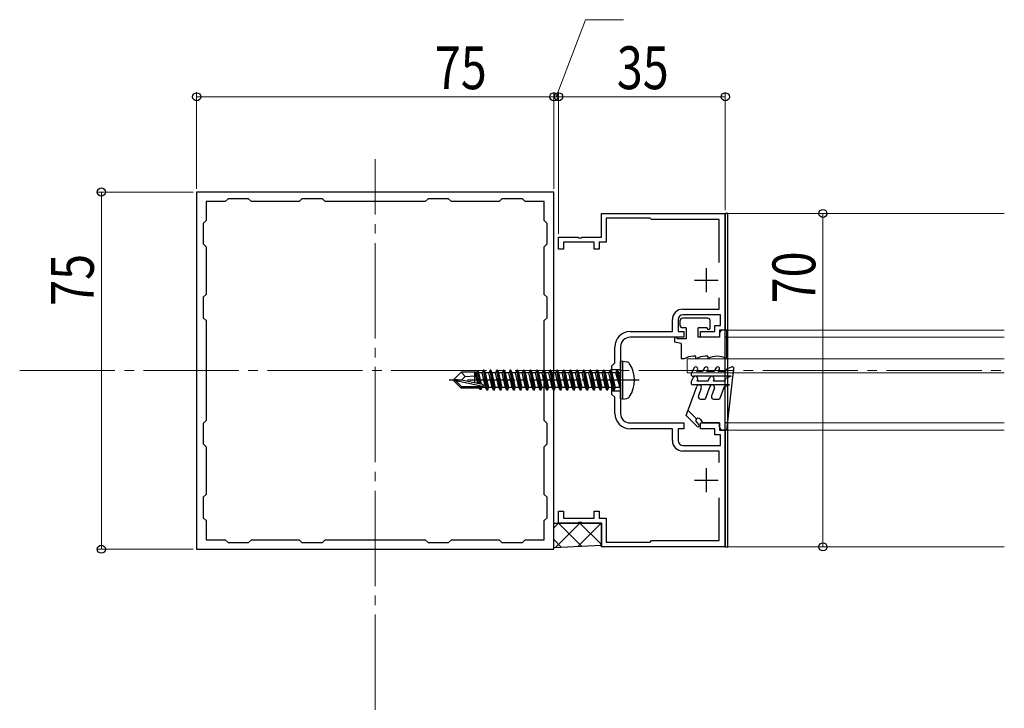
# Model space of a CAD drawing. Extents: x 0 to 1980, y 0 to 3206.
# Drawn here: x 1097 to 1304, y 897 to 1042 of the extents above; entities that cross this region are included whole.
import ezdxf

# ---------------------------------------------------------------- set-up
doc = ezdxf.new("R2010")
doc.units = 0
doc.linetypes.add('YCENTER_1', pattern=[13, 10, -1, 1, -1])
for name, color, linetype, lineweight in [('YKK_11', 7, 'CONTINUOUS', 30), ('YKK_12', 2, 'CONTINUOUS', 13), ('YKK_13', 4, 'CONTINUOUS', 30), ('YKK_D', 6, 'CONTINUOUS', 13)]:
    doc.layers.add(name, color=color, linetype=linetype, lineweight=lineweight)
doc.styles.add('text-b', font='extslim2.shx', dxfattribs={"width": 0.8, "bigfont": 'extfont2.shx'})

msp = doc.modelspace()

# ---------------------------------------------------------------- linework, layer by layer
at = {"layer": 'YKK_11', "linetype": 'ByBlock', "lineweight": -2, "ltscale": 0.5}
for p, q in [((1209.1, 1005.57), (1134.1, 1005.57)), ((1134.1, 1005.57), (1134.1, 930.57)), ((1209.1, 930.57), (1209.1, 1005.57)), ((1140.1, 1003.57), (1136.1, 1003.57)), ((1136.1, 1003.57), (1136.1, 999.57)), ((1140.7, 1004.17), (1140.1, 1003.57)), ((1145, 1004.17), (1140.7, 1004.17)), ((1145.6, 1003.57), (1145, 1004.17)), ((1155.6, 1003.57), (1145.6, 1003.57)), ((1156.2, 1004.17), (1155.6, 1003.57)), ((1160.5, 1004.17), (1156.2, 1004.17)), ((1161.1, 1003.57), (1160.5, 1004.17)), ((1182.1, 1003.57), (1161.1, 1003.57)), ((1182.1, 1003.57), (1161.1, 1003.57)), ((1182.7, 1004.17), (1182.1, 1003.57)), ((1187, 1004.17), (1182.7, 1004.17)), ((1187.6, 1003.57), (1187, 1004.17)), ((1197.6, 1003.57), (1187.6, 1003.57)), ((1198.2, 1004.17), (1197.6, 1003.57)), ((1202.5, 1004.17), (1198.2, 1004.17)), ((1203.1, 1003.57), (1202.5, 1004.17)), ((1207.1, 1003.57), (1203.1, 1003.57)), ((1207.1, 999.57), (1207.1, 1003.57)), ((1219.1, 996.07), (1219.1, 1001.07)), ((1219.1, 1001.07), (1245.1, 1001.07)), ((1245.1, 1001.07), (1245.1, 976.57)), ((1136.1, 999.57), (1135.5, 998.97)), ((1135.5, 998.97), (1135.5, 994.67)), ((1207.7, 998.97), (1207.1, 999.57)), ((1207.7, 994.67), (1207.7, 998.97)), ((1229.3, 1000.07), (1220.1, 1000.07)), ((1220.1, 1000.07), (1220.1, 995.07)), ((1229.6, 999.77), (1229.3, 1000.07)), ((1243.8, 999.77), (1229.6, 999.77)), ((1243.8, 990.75), (1243.8, 999.77)), ((1135.5, 994.67), (1136.1, 994.07)), ((1207.1, 994.07), (1207.7, 994.67)), ((1210.1, 993.57), (1210.1, 996.07)), ((1210.1, 996.07), (1214.14, 996.07)), ((1217.6, 995.07), (1211.1, 995.07)), ((1211.1, 995.07), (1211.1, 993.57)), ((1214.14, 996.07), (1214.33, 995.95)), ((1214.33, 995.95), (1214.88, 995.95)), ((1214.88, 995.95), (1215.06, 996.07)), ((1215.06, 996.07), (1219.1, 996.07)), ((1217.6, 993.57), (1217.6, 995.07)), ((1220.1, 995.07), (1218.6, 995.07)), ((1218.6, 995.07), (1218.6, 993.57)), ((1136.1, 994.07), (1136.1, 984.07)), ((1207.1, 984.07), (1207.1, 994.07)), ((1211.1, 993.57), (1210.1, 993.57)), ((1218.6, 993.57), (1217.6, 993.57)), ((1136.1, 984.07), (1135.5, 983.47)), ((1207.7, 983.47), (1207.1, 984.07)), ((1135.5, 983.47), (1135.5, 979.17)), ((1207.7, 979.17), (1207.7, 983.47)), ((1243.8, 980.97), (1243.8, 983.38)), ((1236.2, 980.97), (1243.8, 980.97)), ((1135.5, 979.17), (1136.1, 978.57)), ((1136.1, 978.57), (1136.1, 957.57)), ((1207.1, 978.57), (1207.7, 979.17)), ((1207.1, 957.57), (1207.1, 978.57)), ((1234, 976.27), (1234, 978.77)), ((1235.2, 978.77), (1235.2, 976.27)), ((1244.1, 979.77), (1236.2, 979.77)), ((1244.1, 977.57), (1244.1, 979.77)), ((1225.1, 976.27), (1234, 976.27)), ((1235.2, 976.27), (1236.4, 976.27)), ((1236.4, 976.27), (1236.4, 975.07)), ((1239.9, 975.07), (1239.9, 976.27)), ((1239.9, 976.27), (1242.9, 976.27)), ((1242.9, 976.27), (1242.9, 977.57)), ((1242.9, 977.57), (1244.1, 977.57)), ((1245.1, 976.57), (1243.9, 976.57)), ((1243.9, 976.57), (1243.9, 975.07)), ((1236.4, 975.07), (1225.1, 975.07)), ((1243.9, 975.07), (1239.9, 975.07)), ((1221.9, 969.67), (1221.9, 973.07)), ((1223.1, 973.07), (1223.1, 966.52)), ((1221.3, 969.07), (1221.9, 969.67)), ((1221.3, 963.07), (1221.3, 969.07)), ((1223.1, 966.52), (1222.98, 966.34)), ((1222.98, 966.34), (1222.98, 965.79)), ((1222.98, 965.79), (1223.1, 965.61)), ((1223.1, 965.61), (1223.1, 959.07)), ((1221.9, 962.47), (1221.3, 963.07)), ((1221.9, 959.07), (1221.9, 962.47)), ((1136.1, 957.57), (1135.5, 956.97)), ((1207.7, 956.97), (1207.1, 957.57)), ((1135.5, 956.97), (1135.5, 952.67)), ((1207.7, 952.67), (1207.7, 956.97)), ((1225.1, 957.07), (1236.4, 957.07)), ((1234, 955.87), (1225.1, 955.87)), ((1234, 953.37), (1234, 955.87)), ((1236.4, 955.87), (1235.2, 955.87)), ((1235.2, 955.87), (1235.2, 953.37)), ((1236.4, 957.07), (1236.4, 955.87)), ((1239.9, 955.87), (1239.9, 957.07)), ((1239.9, 957.07), (1243.9, 957.07)), ((1242.9, 955.87), (1239.9, 955.87)), ((1242.9, 954.57), (1242.9, 955.87)), ((1243.9, 957.07), (1243.9, 955.57)), ((1243.9, 955.57), (1245.1, 955.57)), ((1245.1, 955.57), (1245.1, 931.07)), ((1244.1, 954.57), (1242.9, 954.57)), ((1244.1, 952.37), (1244.1, 954.57)), ((1135.5, 952.67), (1136.1, 952.07)), ((1136.1, 952.07), (1136.1, 942.07)), ((1207.1, 952.07), (1207.7, 952.67)), ((1207.1, 942.07), (1207.1, 952.07)), ((1236.2, 952.37), (1244.1, 952.37)), ((1243.8, 951.17), (1236.2, 951.17)), ((1243.8, 948.75), (1243.8, 951.17)), ((1136.1, 942.07), (1135.5, 941.47)), ((1135.5, 941.47), (1135.5, 937.17)), ((1207.7, 941.47), (1207.1, 942.07)), ((1207.7, 937.17), (1207.7, 941.47)), ((1243.8, 932.37), (1243.8, 941.38)), ((1135.5, 937.17), (1136.1, 936.57)), ((1136.1, 936.57), (1136.1, 932.57)), ((1207.1, 936.57), (1207.7, 937.17)), ((1207.1, 932.57), (1207.1, 936.57)), ((1210.1, 936.07), (1210.1, 938.57)), ((1210.1, 938.57), (1211.1, 938.57)), ((1211.1, 938.57), (1211.1, 937.07)), ((1211.1, 937.07), (1217.6, 937.07)), ((1217.6, 937.07), (1217.6, 938.57)), ((1217.6, 938.57), (1218.6, 938.57)), ((1218.6, 938.57), (1218.6, 937.07)), ((1218.6, 937.07), (1220.1, 937.07)), ((1220.1, 937.07), (1220.1, 932.07)), ((1214.14, 936.07), (1210.1, 936.07)), ((1214.33, 936.19), (1214.14, 936.07)), ((1214.88, 936.19), (1214.33, 936.19)), ((1215.06, 936.07), (1214.88, 936.19)), ((1219.1, 936.07), (1215.06, 936.07)), ((1219.1, 931.07), (1219.1, 936.07)), ((1136.1, 932.57), (1140.1, 932.57)), ((1140.1, 932.57), (1140.7, 931.97)), ((1145, 931.97), (1145.6, 932.57)), ((1145.6, 932.57), (1155.6, 932.57)), ((1155.6, 932.57), (1156.2, 931.97)), ((1160.5, 931.97), (1161.1, 932.57)), ((1161.1, 932.57), (1182.1, 932.57)), ((1182.1, 932.57), (1182.7, 931.97)), ((1187, 931.97), (1187.6, 932.57)), ((1187.6, 932.57), (1197.6, 932.57)), ((1197.6, 932.57), (1198.2, 931.97)), ((1202.5, 931.97), (1203.1, 932.57)), ((1203.1, 932.57), (1207.1, 932.57)), ((1134.1, 930.57), (1209.1, 930.57)), ((1140.7, 931.97), (1145, 931.97)), ((1156.2, 931.97), (1160.5, 931.97)), ((1182.7, 931.97), (1187, 931.97)), ((1198.2, 931.97), (1202.5, 931.97)), ((1245.1, 931.07), (1219.1, 931.07)), ((1220.1, 932.07), (1229.3, 932.07)), ((1229.3, 932.07), (1229.6, 932.37)), ((1229.6, 932.37), (1243.8, 932.37))]:
    msp.add_line(p, q, dxfattribs=at)
at = {"layer": 'YKK_11', "ltscale": 0.5}
for p, q in [((1241.1, 989.57), (1241.1, 984.57)), ((1238.6, 987.07), (1243.6, 987.07)), ((1241.1, 947.57), (1241.1, 942.57)), ((1238.6, 945.07), (1243.6, 945.07))]:
    msp.add_line(p, q, dxfattribs=at)
at = {"layer": 'YKK_11'}
for p, q in [((1221.3, 968.32), (1223.1, 968.32)), ((1221.3, 963.82), (1223.1, 963.82))]:
    msp.add_line(p, q, dxfattribs=at)
at = {"layer": 'YKK_11', "linetype": 'ByBlock', "lineweight": -2, "ltscale": 0.5}
for centre, radius, start, end in [((1236.2, 978.77), 2.2, 90, 180), ((1236.2, 978.77), 1, 90, 180), ((1225.1, 973.07), 3.2, 90, 180), ((1225.1, 973.07), 2, 90, 180), ((1225.1, 959.07), 3.2, 180, 270), ((1225.1, 959.07), 2, 180, 270), ((1236.2, 953.37), 2.2, 180, 270), ((1236.2, 953.37), 1, 180, 270)]:
    msp.add_arc(centre, radius, start, end, dxfattribs=at)
at = {"layer": 'YKK_12', "linetype": 'YCENTER_1', "ltscale": 2}
for p, q in [((1171.6, 376.83), (1171.6, 1012.44)), ((1096.95, 968.07), (1303.68, 968.07))]:
    msp.add_line(p, q, dxfattribs=at)
at = {"layer": 'YKK_12'}
for p, q in [((1245.6, 1001.07), (1245.6, 931.07)), ((1303.68, 1001.07), (1245.6, 1001.07)), ((1303.68, 976.57), (1245.6, 976.57)), ((1303.68, 975.07), (1245.6, 975.07)), ((1237.1, 967.57), (1237.1, 970.57)), ((1237.1, 970.57), (1303.68, 970.57)), ((1303.68, 967.57), (1237.1, 967.57)), ((1303.68, 957.07), (1245.6, 957.07)), ((1303.68, 955.57), (1245.6, 955.57)), ((1303.68, 931.07), (1245.6, 931.07))]:
    msp.add_line(p, q, dxfattribs=at)
at = {"layer": 'YKK_13'}
for p, q in [((1245.1, 931.07), (1245.1, 1001.07)), ((1245.6, 1001.07), (1245.1, 1001.07)), ((1245.6, 931.07), (1245.6, 1001.07)), ((1245.6, 976.57), (1245.1, 976.57)), ((1245.6, 975.07), (1245.1, 975.07)), ((1223.6, 970.07), (1223.1, 969.98)), ((1223.1, 962.15), (1223.1, 969.98)), ((1223.6, 970.07), (1224.4, 969.92)), ((1223.6, 962.07), (1223.6, 970.07)), ((1188.1, 966.22), (1189.65, 967.77)), ((1193.05, 967.77), (1189.65, 967.77)), ((1190.45, 966.81), (1189.65, 967.77)), ((1192.5, 965.49), (1192.5, 967.77)), ((1193.14, 965.36), (1192.6, 967.77)), ((1193.35, 965.31), (1192.88, 967.77)), ((1193.17, 967.97), (1193.05, 967.77)), ((1193.17, 967.97), (1193.37, 967.62)), ((1193.61, 965.26), (1193.17, 967.97)), ((1193.92, 965.2), (1193.37, 967.62)), ((1194.03, 967.62), (1193.37, 967.62)), ((1194.35, 968.17), (1194.03, 967.62)), ((1194.73, 964.52), (1194.03, 967.62)), ((1195.05, 963.97), (1194.35, 968.17)), ((1194.45, 968.17), (1194.35, 968.17)), ((1194.45, 968.17), (1195.15, 963.97)), ((1194.45, 968.17), (1194.77, 967.62)), ((1195.47, 964.52), (1194.77, 967.62)), ((1195.43, 967.62), (1194.77, 967.62)), ((1195.75, 968.17), (1195.43, 967.62)), ((1196.13, 964.52), (1195.43, 967.62)), ((1196.45, 963.97), (1195.75, 968.17)), ((1195.85, 968.17), (1195.75, 968.17)), ((1195.85, 968.17), (1196.55, 963.97)), ((1195.85, 968.17), (1196.17, 967.62)), ((1196.87, 964.52), (1196.17, 967.62)), ((1196.83, 967.62), (1196.17, 967.62)), ((1197.15, 968.17), (1196.83, 967.62)), ((1197.53, 964.52), (1196.83, 967.62)), ((1197.85, 963.97), (1197.15, 968.17)), ((1197.25, 968.17), (1197.15, 968.17)), ((1197.25, 968.17), (1197.95, 963.97)), ((1197.25, 968.17), (1197.57, 967.62)), ((1198.27, 964.52), (1197.57, 967.62)), ((1198.23, 967.62), (1197.57, 967.62)), ((1198.55, 968.17), (1198.23, 967.62)), ((1198.93, 964.52), (1198.23, 967.62)), ((1199.25, 963.97), (1198.55, 968.17)), ((1198.65, 968.17), (1198.55, 968.17)), ((1198.65, 968.17), (1199.35, 963.97)), ((1198.65, 968.17), (1198.97, 967.62)), ((1199.67, 964.52), (1198.97, 967.62)), ((1199.63, 967.62), (1198.97, 967.62)), ((1199.95, 968.17), (1199.63, 967.62)), ((1200.33, 964.52), (1199.63, 967.62)), ((1200.65, 963.97), (1199.95, 968.17)), ((1200.05, 968.17), (1199.95, 968.17)), ((1200.05, 968.17), (1200.75, 963.97)), ((1200.05, 968.17), (1200.37, 967.62)), ((1201.03, 967.62), (1200.37, 967.62)), ((1201.07, 964.52), (1200.37, 967.62)), ((1201.35, 968.17), (1201.03, 967.62)), ((1201.73, 964.52), (1201.03, 967.62)), ((1202.05, 963.97), (1201.35, 968.17)), ((1201.45, 968.17), (1201.35, 968.17)), ((1201.45, 968.17), (1202.15, 963.97)), ((1201.45, 968.17), (1201.77, 967.62)), ((1202.47, 964.52), (1201.77, 967.62)), ((1202.43, 967.62), (1201.77, 967.62)), ((1202.75, 968.17), (1202.43, 967.62)), ((1203.13, 964.52), (1202.43, 967.62)), ((1203.45, 963.97), (1202.75, 968.17)), ((1202.85, 968.17), (1202.75, 968.17)), ((1202.85, 968.17), (1203.55, 963.97)), ((1202.85, 968.17), (1203.17, 967.62)), ((1203.87, 964.52), (1203.17, 967.62)), ((1203.83, 967.62), (1203.17, 967.62)), ((1204.15, 968.17), (1203.83, 967.62)), ((1204.53, 964.52), (1203.83, 967.62)), ((1204.85, 963.97), (1204.15, 968.17)), ((1204.25, 968.17), (1204.15, 968.17)), ((1204.25, 968.17), (1204.95, 963.97)), ((1204.25, 968.17), (1204.57, 967.62)), ((1205.23, 967.62), (1204.57, 967.62)), ((1205.27, 964.52), (1204.57, 967.62)), ((1205.55, 968.17), (1205.23, 967.62)), ((1205.93, 964.52), (1205.23, 967.62)), ((1206.25, 963.97), (1205.55, 968.17)), ((1205.65, 968.17), (1205.55, 968.17)), ((1205.65, 968.17), (1206.35, 963.97)), ((1205.65, 968.17), (1205.97, 967.62)), ((1206.67, 964.52), (1205.97, 967.62)), ((1206.63, 967.62), (1205.97, 967.62)), ((1206.95, 968.17), (1206.63, 967.62)), ((1207.33, 964.52), (1206.63, 967.62)), ((1207.65, 963.97), (1206.95, 968.17)), ((1207.05, 968.17), (1206.95, 968.17)), ((1207.05, 968.17), (1207.75, 963.97)), ((1207.05, 968.17), (1207.37, 967.62)), ((1208.07, 964.52), (1207.37, 967.62)), ((1208.03, 967.62), (1207.37, 967.62)), ((1208.35, 968.17), (1208.03, 967.62)), ((1208.73, 964.52), (1208.03, 967.62)), ((1209.05, 963.97), (1208.35, 968.17)), ((1208.45, 968.17), (1208.35, 968.17)), ((1208.45, 968.17), (1209.15, 963.97)), ((1208.45, 968.17), (1208.77, 967.62)), ((1209.43, 967.62), (1208.77, 967.62)), ((1209.47, 964.52), (1208.77, 967.62)), ((1209.75, 968.17), (1209.43, 967.62)), ((1210.13, 964.52), (1209.43, 967.62)), ((1210.45, 963.97), (1209.75, 968.17)), ((1209.85, 968.17), (1209.75, 968.17)), ((1209.85, 968.17), (1210.55, 963.97)), ((1209.85, 968.17), (1210.17, 967.62)), ((1210.87, 964.52), (1210.17, 967.62)), ((1210.83, 967.62), (1210.17, 967.62)), ((1211.15, 968.17), (1210.83, 967.62)), ((1211.53, 964.52), (1210.83, 967.62)), ((1211.85, 963.97), (1211.15, 968.17)), ((1211.25, 968.17), (1211.15, 968.17)), ((1211.25, 968.17), (1211.95, 963.97)), ((1211.25, 968.17), (1211.57, 967.62)), ((1212.27, 964.52), (1211.57, 967.62)), ((1212.23, 967.62), (1211.57, 967.62)), ((1212.55, 968.17), (1212.23, 967.62)), ((1212.93, 964.52), (1212.23, 967.62)), ((1213.25, 963.97), (1212.55, 968.17)), ((1212.65, 968.17), (1212.55, 968.17)), ((1212.65, 968.17), (1213.35, 963.97)), ((1212.65, 968.17), (1212.97, 967.62)), ((1213.63, 967.62), (1212.97, 967.62)), ((1213.67, 964.52), (1212.97, 967.62)), ((1213.95, 968.17), (1213.63, 967.62)), ((1214.33, 964.52), (1213.63, 967.62)), ((1214.65, 963.97), (1213.95, 968.17)), ((1214.05, 968.17), (1213.95, 968.17)), ((1214.05, 968.17), (1214.75, 963.97)), ((1214.05, 968.17), (1214.37, 967.62)), ((1215.07, 964.52), (1214.37, 967.62)), ((1215.03, 967.62), (1214.37, 967.62)), ((1215.35, 968.17), (1215.03, 967.62)), ((1215.73, 964.52), (1215.03, 967.62)), ((1216.05, 963.97), (1215.35, 968.17)), ((1215.45, 968.17), (1215.35, 968.17)), ((1215.45, 968.17), (1216.15, 963.97)), ((1215.45, 968.17), (1215.77, 967.62)), ((1216.47, 964.52), (1215.77, 967.62)), ((1216.43, 967.62), (1215.77, 967.62)), ((1216.75, 968.17), (1216.43, 967.62)), ((1217.13, 964.52), (1216.43, 967.62)), ((1217.45, 963.97), (1216.75, 968.17)), ((1216.85, 968.17), (1216.75, 968.17)), ((1216.85, 968.17), (1217.55, 963.97)), ((1216.85, 968.17), (1217.17, 967.62)), ((1217.87, 964.52), (1217.17, 967.62)), ((1217.83, 967.62), (1217.17, 967.62)), ((1218.15, 968.17), (1217.83, 967.62)), ((1218.53, 964.52), (1217.83, 967.62)), ((1218.85, 963.97), (1218.15, 968.17)), ((1218.25, 968.17), (1218.15, 968.17)), ((1218.25, 968.17), (1218.95, 963.97)), ((1218.25, 968.17), (1218.57, 967.62)), ((1219.27, 964.52), (1218.57, 967.62)), ((1219.23, 967.62), (1218.57, 967.62)), ((1219.55, 968.17), (1219.23, 967.62)), ((1219.93, 964.52), (1219.23, 967.62)), ((1220.25, 963.97), (1219.55, 968.17)), ((1219.65, 968.17), (1219.55, 968.17)), ((1219.65, 968.17), (1220.35, 963.97)), ((1219.65, 968.17), (1219.97, 967.62)), ((1220.67, 964.52), (1219.97, 967.62)), ((1220.63, 967.62), (1219.97, 967.62)), ((1220.95, 968.17), (1220.63, 967.62)), ((1221.33, 964.52), (1220.63, 967.62)), ((1221.65, 963.97), (1220.95, 968.17)), ((1221.05, 968.17), (1220.95, 968.17)), ((1221.05, 968.17), (1221.37, 967.62)), ((1221.05, 968.17), (1221.75, 963.97)), ((1222.07, 964.52), (1221.37, 967.62)), ((1222.03, 967.62), (1221.37, 967.62)), ((1222.35, 968.17), (1222.03, 967.62)), ((1222.03, 967.62), (1222.95, 964.57)), ((1222.45, 968.17), (1222.35, 968.17)), ((1222.45, 968.17), (1222.35, 968.17)), ((1222.95, 964.57), (1222.35, 968.17)), ((1222.45, 968.17), (1222.77, 967.62)), ((1222.45, 968.17), (1223.05, 964.57)), ((1222.9, 967.62), (1222.77, 967.62)), ((1223.05, 964.57), (1222.77, 967.62)), ((1188.1, 966.22), (1188.1, 965.92)), ((1189.72, 966.07), (1188.1, 966.22)), ((1189.72, 966.07), (1188.1, 966.07)), ((1188.53, 965.92), (1188.1, 965.92)), ((1188.1, 965.92), (1189.65, 964.37)), ((1189.78, 964.67), (1188.53, 965.92)), ((1194.22, 964.73), (1188.53, 965.92)), ((1189.72, 966.07), (1190.45, 966.81)), ((1194.11, 965.16), (1189.72, 966.07)), ((1190.45, 966.81), (1192.5, 966.97)), ((1189.65, 964.37), (1189.78, 964.67)), ((1193.42, 964.37), (1189.65, 964.37)), ((1194.05, 964.67), (1189.78, 964.67)), ((1192.5, 964.37), (1192.5, 964.67)), ((1193.33, 964.52), (1193.3, 964.67)), ((1193.59, 964.07), (1193.33, 964.52)), ((1193.59, 964.07), (1193.42, 964.37)), ((1193.59, 964.07), (1193.48, 964.67)), ((1193.81, 964.07), (1193.59, 964.07)), ((1193.81, 964.07), (1193.71, 964.67)), ((1193.81, 964.07), (1194.07, 964.52)), ((1194.07, 964.52), (1194.04, 964.67)), ((1194.73, 964.52), (1194.07, 964.52)), ((1195.05, 963.97), (1194.73, 964.52)), ((1195.15, 963.97), (1195.05, 963.97)), ((1195.15, 963.97), (1195.47, 964.52)), ((1196.13, 964.52), (1195.47, 964.52)), ((1196.45, 963.97), (1196.13, 964.52)), ((1196.55, 963.97), (1196.45, 963.97)), ((1196.55, 963.97), (1196.87, 964.52)), ((1197.53, 964.52), (1196.87, 964.52)), ((1197.85, 963.97), (1197.53, 964.52)), ((1197.95, 963.97), (1197.85, 963.97)), ((1197.95, 963.97), (1198.27, 964.52)), ((1198.93, 964.52), (1198.27, 964.52)), ((1199.25, 963.97), (1198.93, 964.52)), ((1199.35, 963.97), (1199.25, 963.97)), ((1199.35, 963.97), (1199.67, 964.52)), ((1200.33, 964.52), (1199.67, 964.52)), ((1200.65, 963.97), (1200.33, 964.52)), ((1200.75, 963.97), (1200.65, 963.97)), ((1200.75, 963.97), (1201.07, 964.52)), ((1201.73, 964.52), (1201.07, 964.52)), ((1202.05, 963.97), (1201.73, 964.52)), ((1202.15, 963.97), (1202.05, 963.97)), ((1202.15, 963.97), (1202.47, 964.52)), ((1203.13, 964.52), (1202.47, 964.52)), ((1203.45, 963.97), (1203.13, 964.52)), ((1203.55, 963.97), (1203.45, 963.97)), ((1203.55, 963.97), (1203.87, 964.52)), ((1204.53, 964.52), (1203.87, 964.52)), ((1204.85, 963.97), (1204.53, 964.52)), ((1204.95, 963.97), (1204.85, 963.97)), ((1204.95, 963.97), (1205.27, 964.52)), ((1205.93, 964.52), (1205.27, 964.52)), ((1206.25, 963.97), (1205.93, 964.52)), ((1206.35, 963.97), (1206.25, 963.97)), ((1206.35, 963.97), (1206.67, 964.52)), ((1207.33, 964.52), (1206.67, 964.52)), ((1207.65, 963.97), (1207.33, 964.52)), ((1207.75, 963.97), (1207.65, 963.97)), ((1207.75, 963.97), (1208.07, 964.52)), ((1208.73, 964.52), (1208.07, 964.52)), ((1209.05, 963.97), (1208.73, 964.52)), ((1209.15, 963.97), (1209.05, 963.97)), ((1209.15, 963.97), (1209.47, 964.52)), ((1210.13, 964.52), (1209.47, 964.52)), ((1210.45, 963.97), (1210.13, 964.52)), ((1210.55, 963.97), (1210.45, 963.97)), ((1210.55, 963.97), (1210.87, 964.52)), ((1211.53, 964.52), (1210.87, 964.52)), ((1211.85, 963.97), (1211.53, 964.52)), ((1211.95, 963.97), (1211.85, 963.97)), ((1211.95, 963.97), (1212.27, 964.52)), ((1212.93, 964.52), (1212.27, 964.52)), ((1213.25, 963.97), (1212.93, 964.52)), ((1213.35, 963.97), (1213.25, 963.97)), ((1213.35, 963.97), (1213.67, 964.52)), ((1214.33, 964.52), (1213.67, 964.52)), ((1214.65, 963.97), (1214.33, 964.52)), ((1214.75, 963.97), (1214.65, 963.97)), ((1214.75, 963.97), (1215.07, 964.52)), ((1215.73, 964.52), (1215.07, 964.52)), ((1216.05, 963.97), (1215.73, 964.52)), ((1216.15, 963.97), (1216.05, 963.97)), ((1216.15, 963.97), (1216.47, 964.52)), ((1217.13, 964.52), (1216.47, 964.52)), ((1217.45, 963.97), (1217.13, 964.52)), ((1217.55, 963.97), (1217.45, 963.97)), ((1217.55, 963.97), (1217.87, 964.52)), ((1218.53, 964.52), (1217.87, 964.52)), ((1218.85, 963.97), (1218.53, 964.52)), ((1218.95, 963.97), (1218.85, 963.97)), ((1218.95, 963.97), (1219.27, 964.52)), ((1219.93, 964.52), (1219.27, 964.52)), ((1220.25, 963.97), (1219.93, 964.52)), ((1220.35, 963.97), (1220.25, 963.97)), ((1220.35, 963.97), (1220.67, 964.52)), ((1221.33, 964.52), (1220.67, 964.52)), ((1221.65, 963.97), (1221.33, 964.52)), ((1221.75, 963.97), (1221.65, 963.97)), ((1221.75, 963.97), (1222.07, 964.52)), ((1222.9, 964.52), (1222.07, 964.52)), ((1223.05, 964.57), (1222.95, 964.57)), ((1223.6, 962.07), (1223.1, 962.15)), ((1223.6, 962.07), (1224.4, 962.21)), ((1245.6, 957.07), (1245.1, 957.07)), ((1245.6, 955.57), (1245.1, 955.57)), ((1209.1, 936.07), (1219.1, 936.07)), ((1209.1, 930.87), (1209.1, 936.07)), ((1219.1, 936.07), (1219.1, 931.37)), ((1219.1, 931.37), (1209.1, 930.87)), ((1245.1, 931.07), (1245.6, 931.07))]:
    msp.add_line(p, q, dxfattribs=at)
at = {"layer": 'YKK_13', "linetype": 'Continuous', "ltscale": 0.5}
for p, q in [((1235.6, 977.57), (1235.6, 978.57)), ((1241.4, 979.07), (1236.1, 979.07)), ((1241.9, 976.97), (1241.9, 978.57)), ((1236.9, 977.07), (1236.1, 977.07)), ((1236.9, 977.07), (1236.9, 974.77)), ((1239.4, 975.07), (1239.4, 977.07)), ((1241.3, 977.07), (1239.4, 977.07)), ((1241.3, 977.07), (1241.3, 976.97)), ((1243.9, 975.87), (1243.9, 975.07)), ((1245.4, 976.57), (1244.6, 976.57)), ((1245.4, 970.57), (1245.4, 976.57)), ((1234.4, 974.77), (1234.4, 974.07)), ((1235.8, 973.77), (1234.4, 974.07)), ((1236.9, 974.77), (1235, 974.77)), ((1235.8, 973.77), (1235.8, 970.57)), ((1243.9, 975.07), (1239.4, 975.07)), ((1236.47, 970.57), (1235.8, 970.57)), ((1238.9, 971.07), (1238.4, 971.07)), ((1238.9, 970.57), (1238.9, 971.07)), ((1238.97, 970.57), (1238.9, 970.57)), ((1241.4, 971.07), (1240.9, 971.07)), ((1241.4, 971.07), (1241.4, 970.57)), ((1241.47, 970.57), (1241.4, 970.57)), ((1245.4, 970.57), (1245.34, 970.57)), ((1238.57, 968.67), (1237.97, 967.62)), ((1239.27, 968.27), (1239.04, 967.87)), ((1240.3, 967.87), (1239.04, 967.87)), ((1240.76, 968.67), (1240.3, 967.87)), ((1241.23, 967.87), (1241.46, 968.27)), ((1242.7, 967.87), (1241.23, 967.87)), ((1243.16, 968.67), (1242.7, 967.87)), ((1243.63, 967.87), (1243.86, 968.27)), ((1245.1, 967.87), (1243.63, 967.87)), ((1245.45, 968.47), (1245.1, 967.87)), ((1245.4, 955.57), (1246.9, 968.53)), ((1245.45, 968.47), (1246.5, 968.85)), ((1237.97, 965.82), (1238.43, 966.62)), ((1246.3, 966.87), (1238.4, 966.87)), ((1239.3, 966.12), (1239.15, 965.87)), ((1241.4, 965.87), (1239.15, 965.87)), ((1241.4, 965.87), (1241.83, 966.62)), ((1242.7, 966.12), (1242.56, 965.87)), ((1244.9, 965.87), (1242.56, 965.87)), ((1244.9, 965.87), (1245.26, 966.49)), ((1246.3, 966.87), (1245.26, 966.49)), ((1236.9, 958.65), (1239.12, 964.74)), ((1246, 965.07), (1238.4, 965.07)), ((1240.06, 964.39), (1239.45, 962.74)), ((1241.87, 964.74), (1240.9, 962.07)), ((1242.81, 964.39), (1242.21, 962.74)), ((1244.84, 964.65), (1243.9, 962.07)), ((1244.84, 964.65), (1246, 965.07)), ((1239.92, 962.07), (1240.9, 962.07)), ((1242.68, 962.07), (1243.9, 962.07)), ((1237.28, 959.69), (1239.05, 957.92)), ((1239.21, 956.34), (1236.9, 958.65)), ((1239.05, 957.21), (1239.57, 956.69)), ((1239.8, 957.87), (1240.4, 957.07)), ((1243.9, 957.07), (1240.4, 957.07)), ((1243.9, 956.27), (1243.9, 957.07)), ((1245.4, 955.57), (1244.6, 955.57))]:
    msp.add_line(p, q, dxfattribs=at)
at = {"layer": 'YKK_13', "linetype": 'YCENTER_1'}
msp.add_line((1227, 966.07), (1187.1, 966.07), dxfattribs=at)
at = {"layer": 'YKK_13', "linetype": 'Continuous'}
for p, q in [((1209.1, 935.07), (1210.1, 936.07)), ((1209.41, 930.89), (1214.59, 936.07)), ((1215, 931.16), (1210.1, 936.07)), ((1214.14, 931.12), (1219, 935.99)), ((1219.1, 931.56), (1214.59, 936.07)), ((1210.73, 930.95), (1209.1, 932.58)), ((1218.86, 931.35), (1219.1, 931.6))]:
    msp.add_line(p, q, dxfattribs=at)
at = {"layer": 'YKK_13', "linetype": 'Continuous', "ltscale": 0.5}
for centre, radius, start, end in [((1236.1, 978.57), 0.5, 90, 180), ((1241.4, 978.57), 0.5, 0, 90), ((1236.1, 977.57), 0.5, 180, 270), ((1241.6, 976.97), 0.3, 180, 0), ((1244.6, 975.87), 0.7, 90, 180), ((1234.7, 974.77), 0.3, 0, 180), ((1238.4, 967.07), 4, 90, 118.955), ((1240.9, 967.07), 4, 90, 118.955), ((1243.4, 967.07), 4, 61.045, 118.955), ((1238.4, 967.37), 0.5, 150, 270), ((1238.92, 968.47), 0.4, 330, 150), ((1241.11, 968.47), 0.4, 330, 150), ((1243.51, 968.47), 0.4, 330, 150), ((1246.6, 968.57), 0.3, 353.4094, 110), ((1238.4, 965.57), 0.5, 150, 270), ((1238.86, 966.37), 0.5, 330, 150), ((1242.27, 966.37), 0.5, 330, 150), ((1239.59, 964.57), 0.5, 340, 160), ((1242.34, 964.57), 0.5, 340, 160), ((1239.92, 962.57), 0.5, 160, 270), ((1242.68, 962.57), 0.5, 160, 270), ((1239.4, 957.57), 0.5, 36.8699, 225), ((1239.39, 956.52), 0.25, 225, 45), ((1244.6, 956.27), 0.7, 180, 270)]:
    msp.add_arc(centre, radius, start, end, dxfattribs=at)
at = {"layer": 'YKK_13'}
for centre, radius, start, end in [((1224.25, 969.04), 0.9, 32.0559, 80), ((1222.9, 967.82), 0.2, 270, 0), ((1219.5, 966.07), 6.5, 327.9441, 32.0559), ((1194.05, 964.91), 0.248, 270, 77.191), ((1222.9, 964.32), 0.2, 0, 90), ((1224.25, 963.09), 0.9, 280, 327.9441)]:
    msp.add_arc(centre, radius, start, end, dxfattribs=at)
at = {"layer": 'YKK_D'}
for p, q in [((1209.6, 1025.57), (1215.75, 1041.75)), ((1215.75, 1041.75), (1223.75, 1041.75)), ((1134.1, 1006.27), (1134.1, 1026.57)), ((1134.1, 1025.57), (1209.1, 1025.57)), ((1209.1, 1025.57), (1205.7, 1025.57)), ((1209.1, 1006.27), (1209.1, 1026.57)), ((1209.1, 1006.27), (1209.1, 1026.57)), ((1210.1, 1025.57), (1209.1, 1025.57)), ((1210.1, 1025.57), (1209.1, 1025.57)), ((1210.1, 996.77), (1210.1, 1026.57)), ((1210.1, 996.77), (1210.1, 1026.57)), ((1210.1, 1025.57), (1245.1, 1025.57)), ((1210.1, 1025.57), (1213.5, 1025.57)), ((1245.1, 1001.77), (1245.1, 1026.57)), ((1133.4, 1005.57), (1113.1, 1005.57)), ((1114.1, 1005.57), (1114.1, 930.57)), ((1245.8, 1001.07), (1266.6, 1001.07)), ((1265.6, 1001.07), (1265.6, 931.07)), ((1133.4, 930.57), (1113.1, 930.57)), ((1245.8, 931.07), (1266.6, 931.07))]:
    msp.add_line(p, q, dxfattribs=at)
at = {"layer": 'YKK_D', "linetype": 'ByBlock', "lineweight": -2}
for centre in [(1134.1, 1025.57), (1209.1, 1025.57), (1209.1, 1025.57), (1210.1, 1025.57), (1210.1, 1025.57), (1245.1, 1025.57), (1114.1, 1005.57), (1265.6, 1001.07), (1114.1, 930.57), (1265.6, 931.07)]:
    msp.add_circle(centre, 0.85, dxfattribs=at)

# ---------------------------------------------------------------- texts
at = {"layer": 'YKK_D', "style": 'text-b', "width": 0.8}
for s, p in [('75', (1184.11, 1027.17)), ('35', (1222.32, 1027.17))]:
    msp.add_text(s, height=9, dxfattribs=at).set_placement(p)
for s, p in [('70', (1264, 982.19)), ('75', (1112.5, 981.67))]:
    msp.add_text(s, height=9, rotation=90, dxfattribs=at).set_placement(p)

doc.saveas('drawing.dxf')
